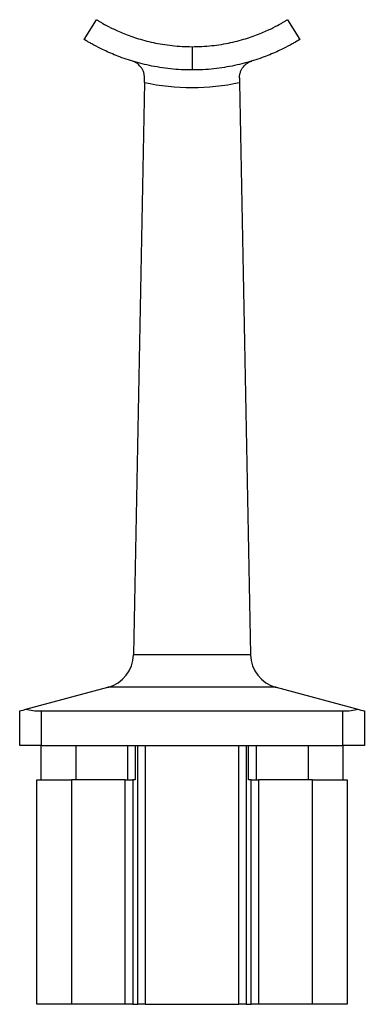
# Model space of a CAD drawing. Units: millimetres. Extents: x 10 to 584, y 10 to 410.
# Drawn here: x 211 to 251, y 170 to 284 of the extents above; entities that cross this region are included whole.
import ezdxf

# ---------------------------------------------------------------- set-up
doc = ezdxf.new("R2010")
doc.units = ezdxf.units.MM
doc.header["$LTSCALE"] = 2

msp = doc.modelspace()

# ---------------------------------------------------------------- linework, layer by layer
at = {"color": 7, "linetype": 'Continuous', "lineweight": 25}
for p, q in [((218.1, 282.14), (219.51, 284.44)), ((241.68, 284.44), (243.1, 282.14)), ((230.6, 281.31), (230.6, 278.61)), ((225.07, 277.17), (223.8, 210.84)), ((236.12, 277.17), (237.39, 210.84)), ((223.8, 210.84), (237.39, 210.84)), ((211.33, 204.5), (220.84, 207.05)), ((240.36, 207.05), (220.84, 207.05)), ((240.36, 207.05), (249.86, 204.5)), ((210.6, 200.31), (210.6, 204.31)), ((213.1, 204.31), (248.1, 204.31)), ((213.1, 204.31), (213.1, 200.31)), ((248.1, 200.31), (248.1, 204.31)), ((250.6, 204.31), (250.6, 200.31)), ((213.1, 200.31), (210.6, 200.31)), ((213.1, 200.31), (248.1, 200.31)), ((213.1, 196.31), (213.1, 200.31)), ((217.1, 200.31), (217.1, 196.31)), ((223.15, 196.31), (223.15, 200.31)), ((224.02, 200.31), (224.02, 196.31)), ((224.31, 170.31), (224.31, 200.31)), ((225.17, 200.31), (225.17, 170.31)), ((236.02, 170.31), (236.02, 200.31)), ((236.89, 200.31), (236.89, 170.31)), ((237.17, 196.31), (237.17, 200.31)), ((238.04, 200.31), (238.04, 196.31)), ((244.1, 196.31), (244.1, 200.31)), ((250.6, 200.31), (248.1, 200.31)), ((248.1, 200.31), (248.1, 196.31)), ((212.6, 170.31), (212.6, 196.31)), ((212.6, 196.31), (216.6, 196.31)), ((216.6, 196.31), (216.6, 170.31)), ((222.86, 196.31), (216.6, 196.31)), ((222.86, 170.31), (222.86, 196.31)), ((222.86, 196.31), (223.73, 196.31)), ((223.73, 196.31), (223.73, 170.31)), ((224.02, 196.31), (223.73, 196.31)), ((237.46, 196.31), (237.17, 196.31)), ((237.46, 170.31), (237.46, 196.31)), ((237.46, 196.31), (238.33, 196.31)), ((238.33, 196.31), (238.33, 170.31)), ((244.6, 196.31), (238.33, 196.31)), ((244.6, 170.31), (244.6, 196.31)), ((244.6, 196.31), (248.6, 196.31)), ((248.6, 196.31), (248.6, 170.31)), ((216.6, 170.31), (212.6, 170.31)), ((222.86, 170.31), (216.6, 170.31)), ((223.73, 170.31), (222.86, 170.31)), ((223.73, 170.31), (224.31, 170.31)), ((225.17, 170.31), (224.31, 170.31)), ((225.17, 170.31), (236.02, 170.31)), ((236.89, 170.31), (236.02, 170.31)), ((236.89, 170.31), (237.46, 170.31)), ((238.33, 170.31), (237.46, 170.31)), ((244.6, 170.31), (238.33, 170.31)), ((248.6, 170.31), (244.6, 170.31))]:
    msp.add_line(p, q, dxfattribs=at)
at = {"color": 7, "linetype": 'Continuous', "lineweight": 25, "flags": 128}
for points in [[(210.6, 204.31), (210.65, 204.32), (210.79, 204.36), (211.02, 204.42), (211.33, 204.5)], [(249.86, 204.5), (250.18, 204.42), (250.41, 204.36), (250.55, 204.32), (250.6, 204.31)]]:
    msp.add_lwpolyline(points, dxfattribs=at)
at = {"color": 7, "linetype": 'Continuous', "lineweight": 25}
for centre, radius, start, end in [((230.6, 302.47), 25.9, 257.6847, 282.3153), ((219.8, 210.91), 4, 285, 358.9), ((241.39, 210.91), 4, 181.1, 255)]:
    msp.add_arc(centre, radius, start, end, dxfattribs=at)
for centre, start_param, end_param in [((213.1, 204.98), 3.926991, 4.712389), ((248.1, 204.98), 4.712389, 5.497787)]:
    msp.add_ellipse(centre, major_axis=(2.5, 0), ratio=0.267949, start_param=start_param, end_param=end_param, dxfattribs=at)
for points, knots in [([(219.51, 284.44), (219.51, 284.44), (219.57, 284.4), (219.76, 284.29), (219.84, 284.24), (220.02, 284.13), (220.13, 284.07), (220.51, 283.86), (220.82, 283.69), (221.38, 283.41), (221.58, 283.32), (222.02, 283.12), (222.26, 283.01), (223, 282.71), (223.55, 282.5), (224.46, 282.21), (224.78, 282.12), (225.43, 281.94), (225.77, 281.86), (226.81, 281.64), (227.53, 281.52), (229.05, 281.35), (229.82, 281.31), (230.6, 281.31)], [0, 0, 0, 0, 0.125, 0.125, 0.1875, 0.1875, 0.25, 0.25, 0.375, 0.375, 0.4375, 0.4375, 0.5, 0.5, 0.625, 0.625, 0.6875, 0.6875, 0.75, 0.75, 0.875, 0.875, 1, 1, 1, 1]), ([(230.6, 281.31), (231.38, 281.31), (232.14, 281.35), (233.27, 281.47), (233.64, 281.52), (234.37, 281.64), (234.73, 281.71), (235.77, 281.94), (236.42, 282.11), (237.33, 282.4), (237.62, 282.5), (238.17, 282.71), (238.44, 282.81), (238.93, 283.01), (239.16, 283.11), (239.6, 283.31), (239.8, 283.41), (240.37, 283.69), (240.68, 283.86), (241.06, 284.07), (241.17, 284.13), (241.36, 284.24), (241.43, 284.29), (241.62, 284.4), (241.68, 284.44), (241.68, 284.44)], [0, 0, 0, 0, 0.125, 0.125, 0.1875, 0.1875, 0.25, 0.25, 0.375, 0.375, 0.4375, 0.4375, 0.5, 0.5, 0.5625, 0.5625, 0.625, 0.625, 0.75, 0.75, 0.8125, 0.8125, 0.875, 0.875, 1, 1, 1, 1]), ([(230.6, 278.61), (229.75, 278.61), (228.91, 278.65), (227.67, 278.78), (227.26, 278.84), (226.45, 278.97), (226.05, 279.04), (224.88, 279.29), (224.15, 279.48), (223.12, 279.8), (222.79, 279.92), (222.15, 280.15), (221.85, 280.26), (221.29, 280.49), (221.02, 280.61), (220.51, 280.84), (220.28, 280.95), (219.62, 281.27), (219.26, 281.46), (218.83, 281.71), (218.7, 281.78), (218.48, 281.91), (218.39, 281.96), (218.17, 282.09), (218.1, 282.14), (218.1, 282.14)], [0, 0, 0, 0, 0.125, 0.125, 0.1875, 0.1875, 0.25, 0.25, 0.375, 0.375, 0.4375, 0.4375, 0.5, 0.5, 0.5625, 0.5625, 0.625, 0.625, 0.75, 0.75, 0.8125, 0.8125, 0.875, 0.875, 1, 1, 1, 1]), ([(243.1, 282.14), (243.1, 282.14), (243.02, 282.09), (242.81, 281.96), (242.72, 281.91), (242.5, 281.78), (242.37, 281.71), (241.93, 281.46), (241.57, 281.27), (240.92, 280.95), (240.69, 280.84), (240.18, 280.61), (239.91, 280.5), (239.06, 280.15), (238.44, 279.92), (237.05, 279.48), (236.31, 279.29), (235.15, 279.04), (234.76, 278.97), (233.94, 278.84), (233.53, 278.78), (232.29, 278.65), (231.45, 278.61), (230.6, 278.61)], [0, 0, 0, 0, 0.125, 0.125, 0.1875, 0.1875, 0.25, 0.25, 0.375, 0.375, 0.4375, 0.4375, 0.5, 0.5, 0.625, 0.625, 0.75, 0.75, 0.8125, 0.8125, 0.875, 0.875, 1, 1, 1, 1]), ([(225.08, 277.68), (225.09, 277.82), (225.07, 277.95), (225.03, 278.19), (225, 278.31), (224.92, 278.53), (224.87, 278.63), (224.76, 278.82), (224.69, 278.91), (224.49, 279.15), (224.34, 279.29), (224.02, 279.5), (223.84, 279.58), (223.66, 279.64)], [0, 0, 0, 0, 0.125, 0.125, 0.25, 0.25, 0.375, 0.375, 0.5, 0.5, 0.75, 0.75, 1, 1, 1, 1]), ([(236.11, 277.68), (236.11, 277.82), (236.12, 277.95), (236.16, 278.19), (236.2, 278.31), (236.28, 278.53), (236.33, 278.63), (236.44, 278.82), (236.5, 278.91), (236.7, 279.15), (236.85, 279.29), (237.17, 279.5), (237.35, 279.58), (237.53, 279.64)], [0, 0, 0, 0, 0.125, 0.125, 0.25, 0.25, 0.375, 0.375, 0.5, 0.5, 0.75, 0.75, 1, 1, 1, 1])]:
    msp.add_open_spline(points, degree=3, knots=knots, dxfattribs=at)
for points in [[(225.07, 277.17), (225.08, 277.34), (225.08, 277.51), (225.08, 277.68)], [(236.11, 277.68), (236.11, 277.51), (236.12, 277.34), (236.12, 277.17)]]:
    msp.add_open_spline(points, degree=3, dxfattribs=at)

doc.saveas('drawing.dxf')
